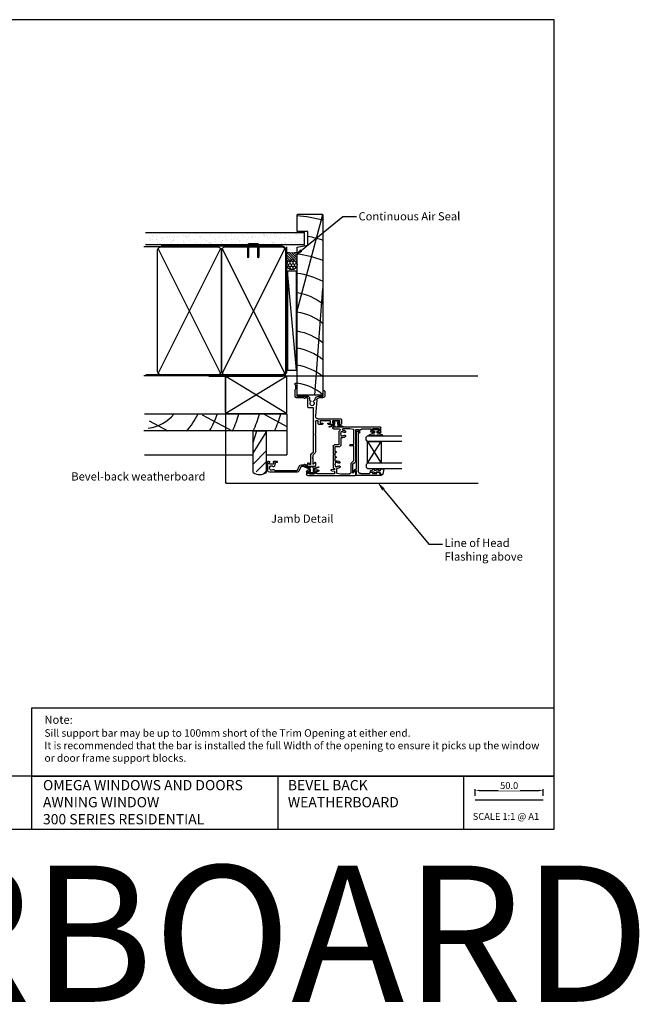
# Model space of a CAD drawing. Units: inches. Extents: x 0 to 6787, y -128 to 5359.
# Drawn here: x 1440 to 1895, y -128 to 594 of the extents above; entities that cross this region are included whole.
import ezdxf
from ezdxf import colors
from ezdxf.entities.mleader import LeaderData, LeaderLine
from ezdxf.enums import TextEntityAlignment as Align
from ezdxf.math import Vec2, Vec3

# ---------------------------------------------------------------- set-up
doc = ezdxf.new("R2010")
doc.units = ezdxf.units.IN
doc.header["$MEASUREMENT"] = 0
doc.layers.add('Dwelling', color=4, linetype='Continuous')
doc.layers.add('OMEGA WINDOWS AND DOORS', color=7, linetype='Continuous')
doc.styles.add('Arial-Bold', font='arialbd.ttf')
doc.styles.add('arialobs', font='ARIALUNI.TTF', dxfattribs={"height": 6})
doc.styles.get("Standard").update_dxf_attribs({"font": 'arial.ttf'})
doc.dimstyles.new('Copy of FULL', dxfattribs={"dimtxt": 5, "dimasz": 3, "dimexe": 1, "dimexo": 3, "dimgap": 1, "dimtad": 1, "dimdec": 1, "dimzin": 0, "dimdsep": 46, "dimtxsty": 'Arial-Bold', "dimcen": 2, "dimclrd": 2, "dimclre": 2, "dimclrt": 256, "dimadec": 0, "dimazin": 0, "dimtp": 1e-09, "dimtm": 1e-09, "dimtfac": 0.75, "dimtdec": 1, "dimtmove": 0, "dimatfit": 3, "dimfxl": 1, "dimtfill": 1, "dimtolj": 2, "dimtzin": 0, "dimarcsym": 0})

# ---------------------------------------------------------------- blocks, each defined once
blk = doc.blocks.new('A$C738818A3')
at = {"color": 4}
for p, q in [((-45.8, 46.4), (45.8, 0.6)), ((45.8, 46.4), (-45.8, 0.6))]:
    blk.add_line(p, q, dxfattribs=at)
blk.add_lwpolyline([(44, 47, -0.414214), (47, 44), (47, 3, -0.414214), (44, 0), (-44, 0, -0.414214), (-47, 3), (-47, 44, -0.414214), (-44, 47)], format="xyb", close=True)
blk = doc.blocks.new('IGU')
for points in [[(-8, 25.18), (-8, 0), (-9, -1), (-11, -1), (-12, 0), (-12, 25.14)], [(8, 25.14), (8, 0), (9, -1), (11, -1), (12, 0), (12, 25.14)], [(-8, 0), (8, 0), (8, 10), (-8, 10), (-8, 0), (8, 10), (8, 0), (-8, 10)]]:
    blk.add_lwpolyline(points)
blk = doc.blocks.new('35802A')
for p, q in [((0, 18.8), (0, 0.3)), ((0.5, 19), (0.2, 19)), ((0.7, 18.2), (0.7, 18.8)), ((1.82, 18), (0.9, 18)), ((1.4, 12.4), (1.4, 15.4)), ((1.4, 15.4), (2.08, 15.4)), ((2.38, 15.78), (2.02, 17.83)), ((2.38, 15.7), (2.38, 15.78)), ((1.88, 12.4), (1.4, 12.4)), ((1.4, 10.4), (1.88, 10.4)), ((1.4, 3.8), (1.4, 10.4)), ((2.38, 10.9), (2.38, 11.91)), ((0.3, 0), (0.7, 0)), ((1, 0.3), (1, 0.5)), ((1, 0.5), (3.32, 0.5)), ((3.55, 0.01), (2.7, -1.01)), ((32.1, 1.8), (3.4, 1.8)), ((4.65, 0.2), (4.65, 0.5)), ((4.65, 0.5), (32.1, 0.5)), ((32.5, 0.9), (32.5, 1.4)), ((2.93, -1.5), (3.45, -1.5)), ((3.68, -1.39), (4.37, -0.57))]:
    blk.add_line(p, q)
for centre, radius, start, end in [((0.2, 18.8), 0.2, 90, 180), ((0.5, 18.8), 0.2, 359.9999, 90), ((0.9, 18.2), 0.2, 179.99997, 270), ((1.82, 17.8), 0.2, 9.98857, 90), ((2.08, 15.7), 0.3, 270, 359.99725), ((1.88, 11.9), 0.5, 0.638, 90.05296), ((1.88, 10.9), 0.5, 270.00021, 359.99053), ((0.3, 0.3), 0.3, 180, 270), ((0.7, 0.3), 0.3, 270, 360), ((3.4, 3.8), 2, 180, 270), ((3.32, 0.2), 0.3, 320, 90), ((3.45, 0.2), 1.2, 320, 0), ((32.1, 1.4), 0.4, 360, 90), ((32.1, 0.9), 0.4, 270, 0), ((2.93, -1.2), 0.3, 140, 270), ((3.45, -1.2), 0.3, 270, 320)]:
    blk.add_arc(centre, radius, start, end)
blk = doc.blocks.new('35901')
for p, q in [((-4, 33.25), (-4, 34.6)), ((-4, 28.5), (-4, 29.25)), ((-3.6, 35), (-0.4, 35)), ((-1.4, 34), (-3, 34)), ((-3, 34), (-3, 33.25)), ((-3, 29.25), (-3, 28.5)), ((-1.4, 33.15), (-1.4, 34)), ((-1.4, 28.5), (-1.4, 29.35)), ((-1, 29.75), (-1, 32.75)), ((0, 34.6), (0, 0.15)), ((-3, 28.5), (-1.4, 28.5)), ((-1.3, 27.5), (-3, 27.5)), ((-1.3, 21), (-1.3, 27.5)), ((-35.5, -18.5), (-35.5, 16.1)), ((-35.1, 16.5), (-32.5, 16.5)), ((-32.35, 16.17), (-33.75, 14.5)), ((-33.75, 14.5), (-26.98, 14.5)), ((-26.98, 14.5), (-25.69, 16.04)), ((-25.94, 13.56), (-24.56, 15.2)), ((-24.69, 16.5), (-1.8, 16.5)), ((-24.56, 15.2), (-13.8, 15.2)), ((-13.8, 15.2), (-13.8, 12.7)), ((-12.8, 12.7), (-12.8, 15.2)), ((-12.8, 15.2), (-2.22, 15.2)), ((-4, 19.5), (-1.8, 19.5)), ((-1.8, 18.5), (-4, 18.5)), ((-1.8, 20.5), (-1.3, 21)), ((-1.8, 19.5), (-1.8, 20.5)), ((-1.8, 16.5), (-1.8, 18.5)), ((-1.73, 14.78), (-1.3, 12.2)), ((-34.2, 5.3), (-34.2, 12.1)), ((-33.2, 13.1), (-26.93, 13.1)), ((-13.4, 12.3), (-13.2, 12.3)), ((-6.2, 8.9), (-6.99, 8.9)), ((-3.01, 8.9), (-3.8, 8.9)), ((-1.3, 12.2), (-1.3, 7.02)), ((-33.77, 2.72), (-34.2, 5.3)), ((-32.36, 1), (-34.2, 1)), ((-34.2, 1), (-34.2, -12)), ((-30.3, 2.3), (-33.28, 2.3)), ((-31.99, -1.09), (-32.36, 1)), ((-30.3, 1), (-31.34, 1)), ((-31.34, 1), (-31.01, -0.91)), ((-30.3, 3.02), (-30.3, 2.3)), ((-30.3, 0.5), (-30.3, 1)), ((-20.6, 0), (-29.8, 0)), ((-29, 1.52), (-29, 3.02)), ((-28.55, 1.52), (-29, 1.52)), ((-28.36, 1.8), (-28.55, 1.52)), ((-26.45, 1.52), (-26.64, 1.8)), ((-26, 1.52), (-26.45, 1.52)), ((-26, 3.02), (-26, 1.52)), ((-24.7, 1.3), (-24.7, 3.02)), ((-22.6, 1.3), (-24.7, 1.3)), ((-22.6, 1.8), (-22.6, 1.3)), ((-21.6, 1.3), (-21.6, 1.8)), ((-18.8, 1.3), (-21.6, 1.3)), ((-20.2, 0.4), (-20.6, 0)), ((-19.8, 0), (-20.2, 0.4)), ((-14.1, 0), (-19.8, 0)), ((-18.8, 1.8), (-18.8, 1.3)), ((-17.8, 1.3), (-17.8, 1.8)), ((-14.4, 1.3), (-17.8, 1.3)), ((-14.4, 4.5), (-14.4, 1.3)), ((-7.8, 5.5), (-13.4, 5.5)), ((-3.5, 4.2), (-13.1, 4.2)), ((-13.1, 4.2), (-13.1, 1)), ((-7.8, 7.02), (-7.8, 5.5)), ((-6.5, 5.52), (-6.5, 7.02)), ((-6.05, 5.52), (-6.5, 5.52)), ((-5.86, 5.8), (-6.05, 5.52)), ((-3.95, 5.52), (-4.14, 5.8)), ((-3.5, 5.52), (-3.95, 5.52)), ((-3.5, 7.02), (-3.5, 5.52)), ((-1.3, 0.15), (-1.3, 4.48)), ((-34.5, -14.25), (-34.5, -17.25)), ((-34.2, -12), (-32.45, -12)), ((-32.5, -13), (-34.1, -13)), ((-34.1, -13), (-34.1, -13.85)), ((-32.5, -13.75), (-32.5, -13)), ((-32.45, -12), (-32.45, -10.98)), ((-31.5, -10.98), (-31.5, -13.75)), ((-32.5, -19.5), (-34.5, -19.5)), ((-34.1, -17.65), (-34.1, -18.5)), ((-34.1, -18.5), (-32.5, -18.5)), ((-32.5, -18.5), (-32.5, -17.75)), ((-31.5, -17.75), (-31.5, -18.5))]:
    blk.add_line(p, q)
for centre, radius, start, end in [((-3.6, 34.6), 0.4, 90, 180), ((-3.5, 33.25), 0.5, 180, 0), ((-3.5, 29.25), 0.5, 0, 180), ((-1, 33.15), 0.4, 180, 270), ((-1, 29.35), 0.4, 90, 180), ((-0.4, 34.6), 0.4, 0, 90), ((-3, 28.5), 1, 180, 270), ((-35.1, 16.1), 0.4, 90, 180), ((-32.5, 16.3), 0.2, 320, 90), ((-24.69, 15.2), 1.3, 90, 140), ((-4, 19), 0.5, 90, 270), ((-2.22, 14.7), 0.5, 9.46232, 90), ((-33.2, 12.1), 1, 90, 180), ((-26.93, 14.4), 1.3, 270, 320), ((-13.4, 12.7), 0.4, 180, 270), ((-13.2, 12.7), 0.4, 270, 0), ((-5, 7.02), 2.8, 139.89197, 180), ((-6.99, 8.7), 0.2, 90, 139.89197), ((-5, 7.02), 1.5, 137.59734, 180), ((-6.2, 8.7), 0.2, 30.02589, 90), ((-6.59, 8.47), 0.65, 317.59734, 30.02589), ((-3.41, 8.47), 0.65, 149.97411, 222.40266), ((-3.8, 8.7), 0.2, 90, 149.97411), ((-5, 7.02), 1.5, 360, 42.40266), ((-3.01, 8.7), 0.2, 40.10803, 90), ((-5, 7.02), 2.8, 360, 40.10803), ((-33.28, 2.8), 0.5, 189.46232, 270), ((-27.5, 3.02), 2.8, 137.59734, 180), ((-29.8, 0.5), 0.5, 180, 270), ((-29.09, 4.47), 0.65, 317.59734, 137.59734), ((-27.5, 3.02), 1.5, 137.59734, 180), ((-27.5, 3.02), 1.5, 235, 305), ((-25.91, 4.47), 0.65, 42.40266, 222.40266), ((-27.5, 3.02), 1.5, 0, 42.40266), ((-27.5, 3.02), 2.8, 360, 42.40266), ((-22.1, 1.8), 0.5, 0, 180), ((-18.3, 1.8), 0.5, 0, 180), ((-13.4, 4.5), 1, 90, 180), ((-14.1, 1), 1, 270, 0), ((-5, 7.02), 1.5, 235, 305), ((-3.5, 5.5), 1.3, 270, 327.3631), ((-1.9, 4.48), 0.6, 0, 147.3631), ((-1.75, 7.02), 0.45, 180, 360), ((-0.65, 0.15), 0.65, 180, 0), ((-31.5, -1), 0.5, 190, 10), ((-34.5, -13.85), 0.4, 270, 0), ((-32, -13.75), 0.5, 180, 0), ((-31.98, -10.98), 0.475, 0, 180), ((-34.5, -18.5), 1, 180, 270), ((-34.5, -17.65), 0.4, 0, 90), ((-32, -17.75), 0.5, 0, 180), ((-32.5, -18.5), 1, 270, 0)]:
    blk.add_arc(centre, radius, start, end)
blk = doc.blocks.new('9010100')
blk.add_lwpolyline([(1, -1), (2.29, -1), (4.02, -5.11, 0.929342), (4.49, -4.95), (3.5, -1.08), (4.5, -0.5), (4.5, 0.5), (3.47, 1.09), (4.46, 4.94, 0.929342), (3.99, 5.1), (2.27, 1), (1, 1), (1, 2.25), (0, 2.25), (0, -2.25), (1, -2.25)], format="xyb", close=True)
blk = doc.blocks.new('9010225r')
at = {"flags": 128}
blk.add_lwpolyline([(-3.2, -0.02, 0.270458), (-3.33, 0.2), (-3.95, 0.55, -0.270458), (-4.2, 0.98), (-4.2, 2.4, -0.460762), (-3.91, 2.65), (-0.21, 2, -0.394143), (0, 1.73), (-0.15, 0), (-1.7, 0), (-1.7, -2.9), (-1.2, -2.9, -0.548683), (-0.97, -3.26), (-1.7, -4.81), (-1.7, -6.69, -0.414214), (-2.2, -7.19), (-2.42, -7.19, -0.339454), (-2.9, -6.82), (-3.13, -5.95, 0.208393), (-3.38, -5.64, -0.091524), (-4.08, -5.09, -0.18159), (-4.2, -4.76), (-4.2, -4.36, -0.700996), (-3.85, -4.23, 0.090479), (-3.5, -4.52, 0.574104), (-3.2, -4.34), (-3.2, -3.3, 0.265997), (-3.45, -2.86, -0.130215), (-4.13, -2.17, -0.131236), (-4.2, -1.92), (-4.2, -1.58, -0.723229), (-3.84, -1.46, 0.088694), (-3.51, -1.77, 0.596286), (-3.2, -1.61), (-3.2, -0.02)], format="xyb", dxfattribs=at)
blk = doc.blocks.new('37858')
for p, q in [((27.1, 53.6), (27.1, 52.25)), ((30.7, 54), (27.5, 54)), ((28.1, 52.25), (28.1, 53)), ((28.1, 53), (29.7, 53)), ((29.7, 53), (29.7, 47.5)), ((31.1, 37.1), (31.1, 53.6)), ((27.1, 48.25), (27.1, 44.55)), ((27.5, 44.15), (27.88, 44.15)), ((27.9, 44.95), (27.9, 46.1)), ((27.9, 46.1), (29.7, 46.1)), ((28.08, 44.35), (28.08, 44.75)), ((28.1, 47.5), (28.1, 48.25)), ((29.7, 47.5), (28.1, 47.5)), ((29.7, 46.1), (29.7, 42.45)), ((27.1, 39.95), (27.1, 37.5)), ((27.88, 40.35), (27.5, 40.35)), ((27.6, 37), (29.5, 37)), ((27.9, 38.4), (27.9, 39.55)), ((29.5, 38.4), (27.9, 38.4)), ((28.08, 39.75), (28.08, 40.15)), ((29.7, 42.05), (29.7, 38.6)), ((29.7, 36.8), (29.7, 35.4)), ((46.5, 40.5), (46.5, 37.43)), ((51.5, 41.8), (47.8, 41.8)), ((47.8, 37.43), (47.8, 40.6)), ((47.8, 40.6), (51.5, 40.6)), ((51.9, 41), (51.9, 41.4)), ((-3.9, 34.6), (-3.9, 24.67)), ((-0.9, 35), (-3.5, 35)), ((-2.6, 27.3), (-2.6, 29.25)), ((-2.4, 29.45), (-1.3, 29.45)), ((-1.16, 29.79), (-2.28, 30.92)), ((-2.15, 33), (-0.75, 34.67)), ((2.2, 33), (-2.15, 33)), ((-2, 31.6), (4.79, 31.6)), ((2.6, 32.6), (2.2, 33)), ((3, 33), (2.6, 32.6)), ((4.6, 33), (3, 33)), ((5.98, 34.64), (4.6, 33)), ((5.55, 31.96), (6.93, 33.6)), ((19.2, 35), (6.74, 35)), ((6.93, 33.6), (39.1, 33.6)), ((19.6, 34.6), (19.2, 35)), ((20, 35), (19.6, 34.6)), ((29.3, 35), (20, 35)), ((45.1, 35.93), (33.24, 35.1)), ((39.3, 33.4), (39.3, 29.85)), ((39.7, 29.45), (46.1, 29.45)), ((46.1, 30.75), (44.8, 30.75)), ((46.5, 29.05), (46.5, 27.3)), ((47.8, 21.5), (47.8, 29.05)), ((-8, 21.67), (-8, 1.3)), ((-4.13, 24.31), (-7.25, 22.85)), ((-6.58, 21.73), (-3.58, 23.13)), ((-2.3, 27.3), (-2.6, 27.3)), ((-2.6, 26.18), (-2.13, 27)), ((-2.6, 24.67), (-2.6, 26.18)), ((46.03, 27), (46.5, 26.18)), ((46.5, 27.3), (46.2, 27.3)), ((46.5, 26.18), (46.5, 21)), ((-6.7, 5.29), (-6.7, 21.55)), ((47.5, 20), (52.6, 20)), ((56.75, 21.3), (48, 21.3)), ((52.6, 20), (53.2, 20.6)), ((53.2, 20.6), (55.5, 20.6)), ((55.5, 20.6), (56.1, 20)), ((56.1, 20), (56.75, 20)), ((-6.7, 0), (-0.2, 0)), ((-1.1, 5.56), (-3.56, 4.9)), ((-1.83, 1.2), (-1.83, 4.18)), ((-1.68, 4.37), (-1.24, 4.49)), ((-1, 1), (-1.63, 1)), ((-0.8, 6.8), (-0.8, 5.95)), ((-0.8, 4.2), (-0.2, 4.2)), ((-0.2, 1.2), (-0.8, 1.2)), ((-0.2, 7), (-0.6, 7)), ((0, 4.4), (0, 6.8)), ((0, 0.2), (0, 1))]:
    blk.add_line(p, q)
for centre, radius, start, end in [((27.5, 53.6), 0.4, 90, 180), ((27.6, 52.25), 0.5, 180, 0), ((30.7, 53.6), 0.4, 0, 90), ((27.6, 48.25), 0.5, 0, 180), ((27.5, 44.55), 0.4, 180, 270), ((27.88, 44.35), 0.2, 270, 360), ((27.88, 44.75), 0.2, 0, 84.26083), ((27.5, 39.95), 0.4, 90, 180), ((27.6, 37.5), 0.5, 180, 270), ((27.88, 40.15), 0.2, 0, 90), ((27.88, 39.75), 0.2, 275.73917, 360), ((29.7, 42.25), 0.2, 90, 270), ((29.5, 38.6), 0.2, 270, 0), ((29.5, 36.8), 0.2, 360, 90), ((33.1, 37.1), 2, 180, 274), ((45, 37.43), 1.5, 274, 0), ((45, 37.43), 2.8, 277.91991, 0), ((47.8, 40.5), 1.3, 90, 180), ((51.5, 41.4), 0.4, 0, 90), ((51.5, 41), 0.4, 270, 0), ((-3.5, 34.6), 0.4, 90, 180), ((-2.4, 29.25), 0.2, 90, 180), ((-2, 31.2), 0.4, 90, 225), ((-1.3, 29.65), 0.2, 270, 45), ((-0.9, 34.8), 0.2, 320, 90), ((4.79, 32.6), 1, 270, 320), ((6.74, 34), 1, 90, 140), ((29.3, 35.4), 0.4, 270, 0), ((39.1, 33.4), 0.2, 0, 90), ((39.7, 29.85), 0.4, 180, 270), ((42.5, 32.58), 1.75, 153.43593, 206.56407), ((41.29, 33.18), 0.4, 95.52588, 153.43593), ((41.29, 31.97), 0.4, 206.56407, 264.47412), ((41.21, 33.98), 0.4, 275.52588, 312.5369), ((41.21, 31.18), 0.4, 47.4631, 84.47412), ((42.5, 32.58), 1.5, 47.59583, 132.5369), ((42.5, 32.58), 1.5, 227.4631, 312.40116), ((43.95, 34.16), 0.65, 227.59583, 342.48238), ((43.95, 30.99), 0.65, 357.40401, 132.40116), ((45.52, 33.67), 1, 97.91991, 162.48238), ((44.8, 30.95), 0.2, 177.40401, 270), ((46.1, 29.05), 1.7, 0.00482, 90), ((46.1, 29.05), 0.4, 360, 90), ((-6.7, 21.67), 1.3, 115, 180), ((-6.5, 21.55), 0.2, 115, 180), ((-4.3, 24.67), 0.4, 295, 0), ((-4.3, 24.67), 1.7, 295, 0), ((-2.3, 27.1), 0.2, 330, 90), ((46.2, 27.1), 0.2, 90, 210), ((47.5, 21), 1, 180, 270), ((48, 21.5), 0.2, 180.00482, 270), ((56.75, 20.65), 0.65, 270, 90), ((-6.7, 1.3), 1.3, 180, 270), ((-6.3, 5.29), 0.4, 180, 255.5162), ((-4.98, 2.82), 1.5, 137.59734, 297.5369), ((-6.56, 4.27), 0.65, 317.59734, 75.5162), ((-4.1, 1.14), 0.4, 80.52588, 117.5369), ((-3.39, 4.27), 0.65, 105, 222.40266), ((-3.96, 1.93), 0.4, 260.52588, 318.43593), ((-4.98, 2.82), 1.5, 32.4631, 42.40266), ((-3.37, 3.84), 0.4, 212.4631, 249.47412), ((-4.98, 2.82), 1.75, 318.43593, 11.56407), ((-3.65, 3.1), 0.4, 11.56407, 69.47412), ((-1.63, 4.18), 0.2, 105, 180), ((-1.63, 1.2), 0.2, 180, 270), ((-1.19, 4.3), 0.2, 15.17644, 105), ((-1.2, 5.95), 0.4, 285, 0), ((-0.8, 1), 0.2, 90, 179.99597), ((-0.8, 4.4), 0.2, 195.17644, 270), ((-0.6, 6.8), 0.2, 90, 180), ((-0.2, 6.8), 0.2, 0, 90), ((-0.2, 4.4), 0.2, 270, 360), ((-0.2, 1), 0.2, 0, 90), ((-0.2, 0.2), 0.2, 270, 360)]:
    blk.add_arc(centre, radius, start, end)
blk = doc.blocks.new('liner 133')
for p, q in [((0, 13.05), (78.44, 19)), ((61.89, 0), (132.62, 18.88))]:
    blk.add_line(p, q)
blk.add_lwpolyline([(133, 18.5), (132.5, 19), (0, 19), (0, 0), (108.64, 0), (110.2, 8), (120.2, 8), (120.2, 0), (132.5, 0), (133, 0.5)], close=True)
for centre, radius, start, end in [((-34.05, -7.95), 44, 10.40869, 37.76951), ((-20.87, -7.95), 44, 10.40869, 37.76951), ((-8.45, -7.95), 44, 10.40869, 37.76951), ((3.96, -7.95), 44, 10.40869, 37.76951), ((18.09, -7.89), 44, 10.33613, 37.67927), ((32.27, -7.91), 44, 10.35343, 37.70078), ((32.27, -7.91), 58, 7.83606, 27.64069), ((32.27, -7.91), 72, 6.30544, 21.94507), ((32.27, -7.91), 86, 10.66933, 18.23287), ((32.27, -7.91), 100, 4.53549, 15.60933)]:
    blk.add_arc(centre, radius, start, end)
blk = doc.blocks.new('*D98')
at = {"color": 2, "lineweight": -2, "transparency": 16777216}
for p, q in [((1774.02, 24.54), (1774.02, 29.53)), ((1824.02, 24.54), (1824.02, 29.53)), ((1777.02, 28.53), (1821.02, 28.53))]:
    blk.add_line(p, q, dxfattribs=at)
at = {"color": 2, "transparency": 16777216}
for points in [[(1777.02, 29.03), (1777.02, 28.03), (1774.02, 28.53)], [(1821.02, 29.03), (1821.02, 28.03), (1824.02, 28.53)]]:
    blk.add_solid(points, dxfattribs=at)
at = {"layer": 'Defpoints', "color": 0, "transparency": 16777216}
for p in [(1824.02, 28.53), (1774.02, 21.54), (1824.02, 21.54)]:
    blk.add_point(p, dxfattribs=at)
at = {"transparency": 16777216, "insert": (1799.02, 32.08), "char_height": 5, "attachment_point": 5, "style": 'Arial-Bold', "bg_fill": 3, "box_fill_scale": 1.25, "bg_fill_color": 256, "bg_fill_true_color": 13158600, "bg_fill_transparency": 0}
blk.add_mtext('\\A2;50.0', dxfattribs=at)

msp = doc.modelspace()

# ---------------------------------------------------------------- hatches: boundary and pattern name
at = {"layer": 'Dwelling'}
h = msp.add_hatch(dxfattribs=at)
h.set_pattern_fill('AR-SAND', color=256, scale=3, style=0)
h.set_pattern_definition([(37.5, (2794.906, 3394.539), (-0.18898, 5.780471), [0, -4.56, 0, -5.1, 0, -4.875]), (7.5, (2794.906, 3394.539), (5.30933, 8.466438), [0, -2.46, 0, -4.11, 0, -1.575]), (327.5, (2791.216, 3394.539), (9.3424256, 0.016977), [0, -1.5, 0, -5.4, 0, -7.05]), (317.5, (2791.216, 3394.539), (9.01838, 2.633027), [0, -0.75, 0, -3.54, 0, -4.05])])
h.paths.add_polyline_path([(1532.64, 437.92), (1532.64, 429.1), (1648.95, 429.1), (1648.95, 437.92)])
at = {"layer": 'OMEGA WINDOWS AND DOORS', "ltscale": 0.2}
h = msp.add_hatch(dxfattribs=at)
h.set_pattern_fill('ANSI31', color=256, scale=10, angle=90)
h.set_pattern_definition([(135, (1635.8938, 414.2288), (-0.88388, -0.88388), [])])
h.paths.add_polyline_path([(1643.39, 423.48, -0.133333), (1635.89, 423.48), (1635.89, 414.23, -1), (1643.39, 414.23)])
at = {"layer": 'OMEGA WINDOWS AND DOORS', "ltscale": 3}
h = msp.add_hatch(dxfattribs=at)
h.set_pattern_fill('HONEY', color=256, scale=10, angle=90, style=0)
h.set_pattern_definition([(90, (1642.6438, 411.2288), (-1.08253, 1.875), [1.25, -2.5]), (210, (1642.6438, 411.2288), (-1.08253, -1.875), [1.25, -2.5]), (150, (1642.6438, 411.2288), (-2.16506, 1e-15), [-2.5, 1.25])])
edge = h.paths.add_edge_path()
edge.add_arc((1639.64, 414.23), 3.75, 0, 360)

# ---------------------------------------------------------------- linework, layer by layer
msp.add_lwpolyline([(991, 0), (1832, 0), (1832, 594), (991, 594)], close=True)
for points in [[(1448.49, 39.04), (991, 39.04)], [(1765.4, 39.04), (1448.49, 39.04), (1448.49, 0)], [(1629.39, 39.04), (1629.39, 0)], [(1774.02, 21.54), (1824.02, 21.54)]]:
    msp.add_lwpolyline(points)
at = {"layer": 'Dwelling'}
for p, q in [((1532.3, 437.92), (1648.95, 437.92)), ((1648.95, 429.1), (1648.95, 437.92)), ((1543.8, 427.36), (1530.89, 427.36)), ((1532.3, 429.1), (1648.95, 429.1)), ((1592.33, 333.37), (1532.42, 333.37)), ((1592.33, 333.37), (1532.42, 333.37)), ((1591.22, 305.26), (1635.64, 332.34)), ((1591.22, 332.34), (1635.64, 305.26)), ((1591.93, 332.63), (1634.93, 332.63)), ((1590.93, 305.97), (1590.93, 331.63)), ((1635.93, 305.97), (1635.93, 331.63)), ((1531.39, 304.8), (1635.93, 304.8)), ((1573.75, 304.04), (1595.69, 292.3)), ((1591.93, 304.97), (1634.93, 304.97)), ((1591.93, 304.97), (1634.93, 304.97)), ((1618.79, 304.8), (1635.93, 295.62)), ((1635.93, 304.8), (1635.93, 274.8)), ((1534.77, 299.68), (1548.56, 292.3)), ((1635.93, 292.3), (1530.93, 292.3)), ((1611.12, 292.15), (1611.27, 292.3)), ((1611.12, 261.76), (1611.12, 292.3)), ((1611.12, 292.15), (1611.27, 292.3)), ((1611.12, 283.81), (1613.92, 292.3)), ((1611.12, 292.3), (1621.07, 292.3)), ((1611.12, 275.85), (1621.07, 291.5)), ((1621.07, 261.86), (1621.07, 292.3)), ((1531.39, 274.8), (1611.12, 274.8)), ((1611.12, 267.9), (1621.07, 277.84)), ((1621.07, 274.8), (1635.93, 274.8)), ((1613.46, 262.28), (1621.07, 269.89)), ((1618.7, 260.71), (1621.07, 263.08))]:
    msp.add_line(p, q, dxfattribs=at)
at = {"layer": 'Dwelling', "ltscale": 8}
msp.add_lwpolyline([(1530.89, 332.86), (1631.89, 332.86, 0.414214), (1635.39, 336.36), (1635.39, 424.36, 0.414214), (1631.89, 427.86), (1543.8, 427.86), (1543.8, 427.86), (1543.8, 427.86)], format="xyb", dxfattribs=at)
at = {"layer": 'Dwelling', "ltscale": 3}
msp.add_lwpolyline([(1578.56, 332.36), (1631.89, 332.36, 0.414214), (1635.89, 336.36), (1635.89, 427.36)], format="xyb", dxfattribs=at)
at = {"layer": 'Dwelling'}
msp.add_lwpolyline([(1614.23, 429.3), (1608.38, 429.3, 0.414214), (1607.88, 428.8), (1607.88, 420.04), (1607.63, 419.27, -0.414214), (1607.38, 419.52), (1607.38, 428.8, -0.414214), (1608.38, 429.8), (1614.23, 429.8, -0.414214), (1615.23, 428.8), (1615.23, 420.2, -0.07869), (1615.18, 419.89), (1614.98, 419.27, -0.414214), (1614.73, 419.52), (1614.73, 428.8, 0.414214)], format="xyb", close=True, dxfattribs=at)
for centre, radius, start, end in [((1591.93, 331.63), 1, 90, 180), ((1634.93, 331.63), 1, 0, 90), ((1530.48, 323.35), 29.33, 277.38834, 320.75123), ((1530.48, 323.35), 44.33, 315.52595, 335.25445), ((1528.6, 323.35), 59.33, 328.43591, 341.7747), ((1591.93, 305.97), 1, 180, 270), ((1591.93, 305.97), 1, 180, 270), ((1591.93, 305.97), 1, 180, 270), ((1591.93, 305.97), 1, 180, 270), ((1528.6, 323.35), 74.33, 335.3034, 345.54398), ((1543.76, 323.35), 74.33, 335.3034, 345.54398), ((1559.39, 323.35), 74.33, 335.3034, 345.54398), ((1634.93, 305.97), 1, 270, 0), ((1634.93, 305.97), 1, 270, 0), ((1616.02, 269.25), 8.95, 236.87693, 304.37951)]:
    msp.add_arc(centre, radius, start, end, dxfattribs=at)
at = {"layer": 'OMEGA WINDOWS AND DOORS', "ltscale": 0.2}
for p, q in [((1635.89, 414.23), (1635.89, 423.48)), ((1643.39, 414.23), (1643.39, 423.48)), ((1591.12, 332.64), (1776.04, 332.64)), ((1591.12, 253.85), (1591.12, 332.64)), ((1591.12, 253.85), (1776.23, 253.85))]:
    msp.add_line(p, q, dxfattribs=at)
at = {"layer": 'OMEGA WINDOWS AND DOORS'}
msp.add_line((1642.89, 336.83), (1636.39, 409.41), dxfattribs=at)
msp.add_lwpolyline([(1642.89, 336.83), (1642.89, 409.41), (1636.39, 409.41), (1636.39, 336.83)], close=True, dxfattribs=at)
at = {"layer": 'OMEGA WINDOWS AND DOORS', "ltscale": 0.2}
msp.add_circle((1639.64, 414.23), 3.75, dxfattribs=at)
msp.add_arc((1639.64, 437.29), 14.31, 254.81071, 285.18929, dxfattribs=at)

# ---------------------------------------------------------------- block references
at = {"layer": 'Dwelling', "rotation": 270}
for p in [(1540.93, 380.37), (1587.93, 380.37)]:
    msp.add_blockref('A$C738818A3', p, dxfattribs=at)
at = {"layer": 'OMEGA WINDOWS AND DOORS', "ltscale": 0.2, "xscale": -1, "rotation": 270}
msp.add_blockref('liner 133', (1643.39, 318.4), dxfattribs=at)
at = {"layer": 'OMEGA WINDOWS AND DOORS', "xscale": -1}
for name, p, rotation in [('37858', (1621.89, 270), 270), ('9010100', (1672.14, 299.6), 90), ('35901', (1669.92, 295.1), 270), ('35802A', (1686.43, 259.56), 270), ('IGU', (1695.16, 276.63), 270), ('9010100', (1654.17, 261.6), 270)]:
    msp.add_blockref(name, p, dxfattribs=dict(at, rotation=rotation))
at = {"layer": 'OMEGA WINDOWS AND DOORS', "rotation": 270}
for name, p in [('9010100', (1701.19, 293.14)), ('9010225r', (1704.43, 260.26))]:
    msp.add_blockref(name, p, dxfattribs=at)

# ---------------------------------------------------------------- texts
at = {"attachment_point": 1}
for s, insert, char_height in [('OMEGA WINDOWS AND DOORS\\PAWNING WINDOW\\P300 SERIES RESIDENTIAL', (1456.96, 36.15), 7.5), ('BEVEL BACK \\PWEATHERBOARD', (1636.66, 36.15), 7.5), ('SCALE 1:1 @ A1', (1772.29, 11.94), 5)]:
    msp.add_mtext_dynamic_manual_height_columns(s, width=172.8845, gutter_width=1, heights=[0], dxfattribs=dict(at, insert=insert, char_height=char_height))
at = {"layer": 'OMEGA WINDOWS AND DOORS', "ltscale": 10, "style": 'Arial-Bold'}
msp.add_text('Jamb Detail', height=6, dxfattribs=at).set_placement((1647.19, 227.16), align=Align.MIDDLE)
at = {"layer": 'OMEGA WINDOWS AND DOORS', "style": 'arialobs'}
for s, insert, char_height, attachment_point in [('{\\C256;Bevel-back weatherboard}', (1576.19, 261.9), 6, 3), ('BEVEL BACK WEATHERBOARD', (5.43, -26.62), 100, 1)]:
    msp.add_mtext(s, dxfattribs=dict(at, insert=insert, char_height=char_height, attachment_point=attachment_point))
at = {"layer": 'OMEGA WINDOWS AND DOORS', "insert": (1458.05, 83.41), "char_height": 6, "width": 367.0347, "attachment_point": 1, "style": 'arialobs'}
msp.add_mtext('Note:\\P{\\H0.91667x;Sill support bar may be up to 100mm short of the Trim Opening at either end.\\PIt is recommended that the bar is installed the full Width of the opening to ensure it picks up the window or door frame support blocks.}', dxfattribs=at)

# ---------------------------------------------------------------- leaders
at = {"layer": 'OMEGA WINDOWS AND DOORS', "ltscale": 0.2}
ml = msp.add_multileader_mtext('Standard', dxfattribs=at)
ml.set_content('Continuous Air Seal', color=256, style='arialobs')
ml.set_leader_properties(color=2)
ml.build(insert=Vec2(0, 0))
ml.multileader.update_dxf_attribs({"dogleg_length": 10, "arrow_head_size": 7})
ctx = ml.context
ctx.base_point, ctx.char_height, ctx.arrow_head_size, ctx.landing_gap_size, ctx.plane_origin = Vec3(1687.01, 449.71), 6, 7, 1.5, Vec3(1870.85, 438.31)
notes = []
notes.append((ctx, [(1, (1, 1, 0), (1677.01, 449.71), (1, 0), 10, [(0, [(1641.1, 420.23)], 0, [])])]))
ctx.mtext.insert, ctx.mtext.flow_direction = Vec3(1688.51, 452.76), 5
at = {"layer": 'OMEGA WINDOWS AND DOORS'}
ml = msp.add_multileader_mtext('Standard', dxfattribs=at)
ml.set_content('{\\C256;Line of Head \\PFlashing above}', color=256, style='arialobs')
ml.set_leader_properties(color=2)
ml.build(insert=Vec2(0, 0))
ml.multileader.update_dxf_attribs({"dogleg_length": 10, "arrow_head_size": 7})
ctx = ml.context
ctx.base_point, ctx.char_height, ctx.arrow_head_size, ctx.landing_gap_size, ctx.plane_origin = Vec3(1750.17, 209.25), 6, 7, 1.5, Vec3(1702.28, 254.73)
notes.append((ctx, [(0, (1, 1, 0), (1740.17, 209.25), (1, 0), 10, [(0, [(1702.28, 254.73)], 0, [])])]))
ctx.mtext.insert, ctx.mtext.flow_direction = Vec3(1751.67, 213.13), 5
for ctx, leaders in notes:
    for number, flags, end, landing, length, lines in leaders:
        leader = LeaderData()
        leader.index, (leader.has_last_leader_line, leader.has_dogleg_vector, leader.attachment_direction) = number, flags
        leader.last_leader_point, leader.dogleg_vector, leader.dogleg_length = Vec3(end), Vec3(landing), length
        for number, points, colour, breaks in lines:
            line = LeaderLine()
            line.index, line.vertices, line.color, line.breaks = number, Vec3.list(points), colors.encode_raw_color(colour), breaks
            leader.lines.append(line)
        ctx.leaders.append(leader)

# ---------------------------------------------------------------- next in the draw order: dimensions: what is measured, and where the dimension line sits
dim = msp.add_linear_dim(base=(1824.02, 28.53), p1=(1774.02, 21.54), p2=(1824.02, 21.54), dimstyle='Copy of FULL')
dim.commit()
dim.dimension.update_dxf_attribs({"geometry": '*D98', "text_midpoint": (1799.02, 32.08)})

# ---------------------------------------------------------------- next in the draw order: linework, layer by layer
for points in [[(1448.49, 39.07), (1832, 39.07), (1832, 88.77), (1448.49, 88.77)], [(1765.4, 0), (1832, 0), (1832, 39.04), (1765.4, 39.04)]]:
    msp.add_lwpolyline(points, close=True)

doc.saveas('drawing.dxf')
